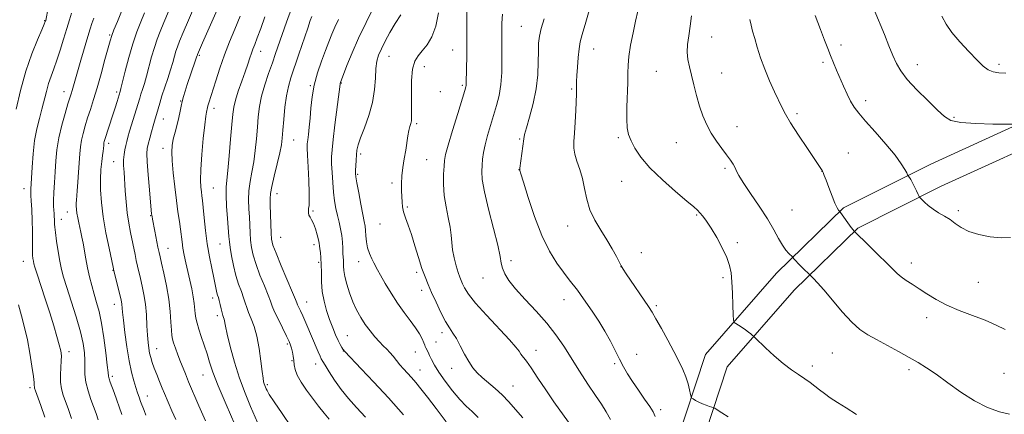
# Model space of a CAD drawing. Extents: x 2159800 to 2162700, y 307300 to 310200.
# Drawn here: x 2161543 to 2161929, y 307840 to 307994 of the extents above; entities that cross this region are included whole.
import ezdxf

# ---------------------------------------------------------------- set-up
doc = ezdxf.new("R2010")
doc.units = 0
doc.header["$MEASUREMENT"] = 0
for name, color, linetype, lineweight in [('BREAKLINE DTM HARD', 7, 'Continuous', 0), ('CONTOUR INDEX', 41, 'Continuous', 13), ('CONTOUR INTERMEDIATE', 44, 'Continuous', 0), ('SPOT ELEVATION DTM', 2, 'Continuous', 13)]:
    doc.layers.add(name, color=color, linetype=linetype, lineweight=lineweight)

msp = doc.modelspace()

# ---------------------------------------------------------------- linework, layer by layer
at = {"layer": 'BREAKLINE DTM HARD'}
for points in [[(2161720.588, 307500, 1160.355), (2161737.15, 307529.19, 1159.17), (2161756.43, 307567.38, 1156.41), (2161767.8, 307601.28, 1153.15), (2161769.13, 307636.17, 1151.16), (2161764.66, 307668.9, 1148.41), (2161762.4, 307688.97, 1148.36), (2161771.17, 307718.62, 1149.94), (2161787.24, 307761.55, 1152.23), (2161791.75, 307794.87, 1156.26), (2161799.97, 307827.17, 1158.71), (2161811.85, 307863.19, 1161.15), (2161839.63, 307895.1, 1163.3), (2161865.86, 307920.66, 1166.15), (2161900.09, 307937.82, 1168.65), (2161950.65, 307960.92, 1170.64), (2162005.41, 307988.27, 1171.1), (2162057.58, 308008.21, 1171.3), (2162112.41, 308024.99, 1172.98), (2162165.64, 308044.93, 1176.66)], [(2161731.622, 307500, 1160.166), (2161745.61, 307524.66, 1159.17), (2161765.31, 307563.67, 1156.41), (2161777.34, 307599.54, 1153.15), (2161778.75, 307636.64, 1151.16), (2161774.19, 307670.09, 1148.41), (2161772.16, 307688.11, 1148.36), (2161780.28, 307715.57, 1149.94), (2161796.61, 307759.19, 1152.23), (2161801.19, 307793.04, 1156.26), (2161809.19, 307824.48, 1158.71), (2161820.36, 307858.35, 1161.15), (2161846.61, 307888.5, 1163.3), (2161871.49, 307912.75, 1166.15), (2161904.24, 307929.16, 1168.65), (2161954.79, 307952.26, 1170.64), (2162009.28, 307979.47, 1171.1), (2162060.7, 307999.13, 1171.3), (2162115.5, 308015.9, 1172.98), (2162169.01, 308035.94, 1176.66)]]:
    msp.add_polyline3d(points, dxfattribs=at)
at = {"layer": 'CONTOUR INDEX', "flags": 128}
for points, elevation in [([(2161767.119, 308000.856), (2161764.984, 307993.473), (2161763.595, 307988.725), (2161762.808, 307985.749), (2161762.341, 307983.086), (2161761.964, 307979.653), (2161761.657, 307975.8721), (2161761.452, 307972.54), (2161761.368, 307970.256), (2161761.362, 307968.823), (2161761.378, 307967.843), (2161761.369, 307966.89), (2161761.313, 307965.419), (2161761.0109, 307958.889), (2161760.779, 307954.25), (2161760.525, 307949.934), (2161760.303, 307946.674), (2161760.277, 307944.141), (2161760.638, 307941.742), (2161761.495, 307938.989), (2161762.613, 307935.807), (2161763.6771, 307932.222), (2161764.487, 307928.285), (2161765.322, 307924.14), (2161766.578, 307919.951), (2161768.518, 307915.8611), (2161770.876, 307911.919), (2161773.254, 307908.155), (2161775.311, 307904.636), (2161776.94, 307901.604), (2161778.816, 307897.934), (2161779.545, 307896.713), (2161780.812, 307894.8091), (2161789.553, 307881.974), (2161790.905, 307879.857), (2161792.457, 307877.2049), (2161794.582, 307873.396), (2161797.037, 307868.897), (2161799.419, 307864.451), (2161801.404, 307860.636), (2161802.965, 307857.382), (2161804.155, 307854.455), (2161805.023, 307851.7061), (2161805.616, 307849.319), (2161805.982, 307847.564), (2161806.1991, 307846.598), (2161806.463, 307846.137), (2161807.001, 307845.787), (2161807.972, 307845.242), (2161809.27, 307844.555), (2161810.724, 307843.87), (2161812.164, 307843.3029), (2161813.431, 307842.88), (2161814.371, 307842.598), (2161814.932, 307842.417), (2161815.476, 307842.138), (2161816.469, 307841.522), (2161818.268, 307840.391), (2161820.7889, 307838.823)], 1160), ([(2161592.04, 307997.18), (2161590.591, 307993.687), (2161589.071, 307989.708), (2161587.506, 307985.018), (2161585.947, 307979.593), (2161584.543, 307974.233), (2161582.837, 307967.458), (2161582.547, 307966.371), (2161581.324, 307962.392), (2161580.566, 307959.963), (2161579.6689, 307957.128), (2161576.567, 307947.564), (2161576.309, 307946.712), (2161576.183, 307946.188), (2161576.113, 307945.738), (2161576.069, 307945.262), (2161575.98, 307943.974), (2161575.871, 307942.887), (2161575.663, 307941.2261), (2161575.3401, 307938.827), (2161575.006, 307935.728), (2161574.795, 307932.019), (2161574.827, 307927.756), (2161575.172, 307922.864), (2161575.8889, 307917.233), (2161576.973, 307910.952), (2161578.171, 307904.909), (2161579.744, 307897.508), (2161580.074, 307896.038), (2161582.776, 307885.115), (2161583.037, 307883.897), (2161583.186, 307882.908), (2161583.462, 307879.879), (2161583.798, 307876.686), (2161584.38, 307871.853), (2161585.1541, 307866.166), (2161586.039, 307860.686), (2161586.953, 307856.259), (2161587.836, 307852.861), (2161588.632, 307850.253), (2161589.307, 307848.198), (2161589.9139, 307846.465), (2161590.528, 307844.826), (2161591.909, 307841.297), (2161592.597, 307839.469)], 1130), ([(2161639.1981, 307995.566), (2161637.583, 307991.041), (2161636.227, 307987.319), (2161635.25, 307984.746), (2161634.546, 307982.944), (2161633.947, 307981.35), (2161633.302, 307979.472), (2161632.506, 307977.093), (2161631.468, 307974.0651), (2161630.161, 307970.363), (2161628.806, 307966.468), (2161627.689, 307962.983), (2161627.007, 307960.231), (2161626.614, 307957.404), (2161626.275, 307953.414), (2161625.811, 307947.607), (2161625.265, 307941.084), (2161624.734, 307935.382), (2161624.309, 307931.559), (2161624.053, 307928.762), (2161624.022, 307925.66), (2161624.238, 307921.3331), (2161624.586, 307916.5), (2161625.1249, 307909.474), (2161625.313, 307907.422), (2161625.624, 307905.144), (2161626.171, 307901.915), (2161626.941, 307898.066), (2161627.887, 307894.191), (2161628.948, 307890.778), (2161629.998, 307887.89), (2161630.8939, 307885.482), (2161631.5551, 307883.472), (2161632.135, 307881.617), (2161632.849, 307879.637), (2161633.8439, 307877.259), (2161634.989, 307874.242), (2161636.086, 307870.354), (2161636.974, 307865.563), (2161637.648, 307860.625), (2161638.14, 307856.497), (2161638.489, 307853.879), (2161638.746, 307852.46), (2161638.968, 307851.672), (2161639.201, 307851.035), (2161639.453, 307850.429), (2161639.721, 307849.818), (2161640.086, 307849.062), (2161640.958, 307847.587), (2161642.833, 307844.712), (2161645.953, 307840.11), (2161649.556, 307834.874)], 1140), ([(2161692.4789, 307996.352), (2161690.224, 307992.948), (2161688.136, 307989.432), (2161686.326, 307986.043), (2161684.862, 307983.055), (2161683.791, 307980.6), (2161683.084, 307978.237), (2161682.688, 307975.384), (2161682.502, 307971.607), (2161682.211, 307967.061), (2161681.45, 307962.052), (2161680, 307956.917), (2161678.2371, 307952.123), (2161676.683, 307948.1729), (2161675.735, 307945.3861), (2161675.282, 307943.357), (2161675.086, 307941.498), (2161674.949, 307939.384), (2161674.839, 307937.239), (2161674.768, 307935.45), (2161674.759, 307934.195), (2161674.898, 307932.823), (2161675.2871, 307930.474), (2161675.976, 307926.625), (2161676.81, 307922.0959), (2161677.582, 307918.042), (2161678.133, 307915.307), (2161678.478, 307913.477), (2161678.676, 307911.825), (2161678.806, 307909.786), (2161679.004, 307907.439), (2161679.426, 307905.026), (2161680.166, 307902.761), (2161681.073, 307900.762), (2161681.937, 307899.12), (2161683.408, 307896.394), (2161684.579, 307894.282), (2161686.384, 307891.105), (2161688.679, 307887.245), (2161691.229, 307883.28), (2161693.803, 307879.682), (2161696.203, 307876.511), (2161698.234, 307873.727), (2161699.752, 307871.309), (2161700.797, 307869.32), (2161701.458, 307867.846), (2161701.834, 307866.912), (2161702.065, 307866.309), (2161702.298, 307865.77), (2161703.147, 307864.101), (2161703.759, 307862.837), (2161704.517, 307861.204), (2161705.628, 307859.064), (2161707.342, 307856.261), (2161709.796, 307852.762), (2161712.675, 307849.027), (2161715.547, 307845.6401), (2161718.092, 307843.0059), (2161720.417, 307840.812), (2161722.741, 307838.564)], 1150), ([(2161877.985, 307998.387), (2161881.946, 307988.603), (2161883.742, 307984.198), (2161885.3079, 307980.401), (2161886.679, 307977.287), (2161888.339, 307974.385), (2161890.887, 307971.087), (2161894.658, 307967.02), (2161898.931, 307962.736), (2161902.72, 307959.022), (2161905.432, 307956.478), (2161908.03, 307954.961), (2161911.869, 307954.1399), (2161917.77, 307953.72), (2161924.424, 307953.549), (2161933.093, 307953.479)], 1170)]:
    msp.add_lwpolyline(points, dxfattribs=dict(at, elevation=elevation))
at = {"layer": 'CONTOUR INTERMEDIATE', "flags": 128}
for points, elevation in [([(2161614.268, 308005.864), (2161607.244, 307989.452), (2161605.818, 307986.078), (2161604.944, 307983.883), (2161604.342, 307982.111), (2161603.766, 307980.12), (2161603.096, 307977.718), (2161602.244, 307974.83), (2161601.1681, 307971.457), (2161598.904, 307964.592), (2161598.027, 307961.806), (2161597.35, 307959.546), (2161595.929, 307954.7049), (2161595.412, 307952.875), (2161594.769, 307950.516), (2161594.093, 307947.973), (2161593.5119, 307945.726), (2161593.134, 307944.002), (2161592.9979, 307942.027), (2161593.122, 307938.775), (2161593.496, 307933.653), (2161593.986, 307927.801), (2161594.702, 307919.793), (2161594.839, 307918.402), (2161594.912, 307917.806), (2161594.996, 307917.263), (2161595.17, 307916.285), (2161596.0791, 307911.5539), (2161597.321, 307905.272), (2161597.7389, 307903.259), (2161598.136, 307901.498), (2161598.72, 307899.003), (2161599.621, 307895.075), (2161600.653, 307890.144), (2161601.555, 307884.922), (2161602.127, 307880.05), (2161602.434, 307875.889), (2161602.605, 307872.728), (2161602.763, 307870.694), (2161603.02, 307869.265), (2161603.484, 307867.754), (2161604.222, 307865.644), (2161605.159, 307863.084), (2161606.178, 307860.389), (2161607.172, 307857.847), (2161608.066, 307855.625), (2161609.351, 307852.521), (2161613.367, 307843.074), (2161615.903, 307837.163)], 1134), ([(2161603.343, 308001.989), (2161599.642, 307993.316), (2161598.205, 307989.882), (2161597.0081, 307986.796), (2161595.924, 307983.565), (2161594.856, 307979.856), (2161592.856, 307972.388), (2161592.0021, 307969.4579), (2161591.272, 307967.142), (2161590.671, 307965.3), (2161590.181, 307963.741), (2161586.242, 307950.756), (2161585.576, 307948.468), (2161585.099, 307946.701), (2161584.715, 307945.114), (2161584.353, 307943.422), (2161584.054, 307941.563), (2161583.884, 307939.531), (2161583.89, 307937.286), (2161584.034, 307934.647), (2161584.527, 307927.433), (2161584.863, 307923.062), (2161585.315, 307918.702), (2161585.905, 307914.697), (2161586.571, 307911.1), (2161588.341, 307902.449), (2161588.847, 307900.074), (2161589.3651, 307897.807), (2161590.529, 307892.959), (2161591.199, 307890.059), (2161591.855, 307886.729), (2161592.405, 307882.932), (2161592.783, 307878.718), (2161593.036, 307874.494), (2161593.238, 307870.757), (2161593.453, 307867.8701), (2161593.715, 307865.655), (2161594.047, 307863.802), (2161594.478, 307862.022), (2161595.057, 307860.118), (2161595.835, 307857.915), (2161596.832, 307855.3229), (2161597.934, 307852.585), (2161598.992, 307850.029), (2161599.905, 307847.872), (2161602.79, 307841.168), (2161604.321, 307837.7161)], 1132), ([(2161681.738, 307999.294), (2161678.843, 307993.429), (2161675.938, 307987.251), (2161673.401, 307981.4269), (2161671.378, 307976.455), (2161668.832, 307969.856), (2161668.744, 307969.571), (2161668.692, 307969.2411), (2161666.649, 307953.289), (2161665.943, 307947.505), (2161665.521, 307943.508), (2161665.36, 307940.682), (2161665.385, 307937.9601), (2161665.532, 307934.536), (2161665.781, 307930.657), (2161666.122, 307926.831), (2161666.547, 307923.4559), (2161667.052, 307920.476), (2161667.632, 307917.724), (2161668.269, 307915.055), (2161668.876, 307912.426), (2161669.35, 307909.813), (2161669.619, 307907.235), (2161669.744, 307904.853), (2161669.815, 307902.869), (2161669.902, 307901.404), (2161669.991, 307900.26), (2161670.047, 307899.159), (2161670.065, 307897.84), (2161670.176, 307896.109), (2161670.545, 307893.787), (2161671.291, 307890.786), (2161672.368, 307887.377), (2161673.686, 307883.923), (2161675.17, 307880.715), (2161676.8, 307877.7671), (2161678.571, 307875.025), (2161680.457, 307872.46), (2161682.343, 307870.148), (2161684.093, 307868.192), (2161685.61, 307866.639), (2161686.947, 307865.318), (2161688.198, 307864.001), (2161689.4459, 307862.513), (2161690.73, 307860.889), (2161692.081, 307859.217), (2161693.521, 307857.56), (2161696.637, 307854.151), (2161698.333, 307852.238), (2161700.3521, 307849.8189), (2161702.962, 307846.507), (2161706.33, 307842.067), (2161710.228, 307836.866)], 1148), ([(2161554.346, 307999.163), (2161553.36, 307994.212), (2161553.298, 307993.98), (2161553.199, 307993.701), (2161552.809, 307992.772), (2161551.844, 307990.559), (2161550.127, 307986.59), (2161547.92, 307981.038), (2161545.595, 307974.237), (2161543.482, 307966.6739), (2161541.743, 307959.45)], 1122), ([(2161563.474, 307997.085), (2161562.641, 307994.401), (2161561.603, 307990.977), (2161560.375, 307986.887), (2161559.049, 307982.571), (2161557.739, 307978.563), (2161556.537, 307975.239), (2161555.454, 307972.352), (2161554.482, 307969.497), (2161553.602, 307966.355), (2161551.848, 307959.378), (2161550.855, 307955.694), (2161549.868, 307951.694), (2161549.019, 307947.116), (2161548.409, 307941.888), (2161548.009, 307936.684), (2161547.513, 307928.014), (2161547.477, 307927.195), (2161547.48, 307926.584), (2161547.537, 307925.566), (2161547.668, 307923.503), (2161547.875, 307920.015), (2161548.089, 307915.753), (2161548.2219, 307911.622), (2161548.22, 307908.335), (2161548.15, 307905.835), (2161548.112, 307903.869), (2161548.18, 307902.226), (2161548.328, 307900.86), (2161548.507, 307899.766), (2161548.711, 307898.817), (2161549.12, 307897.3951), (2161549.959, 307894.763), (2161553.12, 307885.068), (2161554.913, 307879.4911), (2161556.484, 307874.471), (2161557.75, 307870.257), (2161558.675, 307866.973), (2161559.238, 307864.622), (2161559.482, 307862.735), (2161559.465, 307860.723), (2161559.27, 307858.157), (2161559.081, 307855.249), (2161559.103, 307852.3701), (2161559.494, 307849.783), (2161560.21, 307847.31), (2161562.25, 307841.606), (2161563.466, 307838.089)], 1124), ([(2161583.014, 307997.6391), (2161581.427, 307993.808), (2161580.073, 307990.4779), (2161579.219, 307988.227), (2161578.598, 307986.247), (2161576.571, 307978.839), (2161575.032, 307973.299), (2161573.461, 307967.803), (2161572.071, 307963.172), (2161570.864, 307959.329), (2161569.7881, 307955.971), (2161568.812, 307952.85), (2161567.975, 307949.918), (2161567.339, 307947.18), (2161566.936, 307944.584), (2161566.684, 307941.845), (2161566.219, 307934.749), (2161565.942, 307930.766), (2161565.686, 307927.386), (2161565.358, 307923.69), (2161565.295, 307922.604), (2161565.304, 307921.451), (2161565.399, 307920.12), (2161565.599, 307918.573), (2161565.9091, 307916.799), (2161566.295, 307914.9001), (2161566.712, 307913.004), (2161567.126, 307911.177), (2161567.547, 307909.231), (2161567.994, 307906.9119), (2161569.058, 307900.758), (2161569.73, 307897.259), (2161570.52, 307893.7301), (2161571.403, 307890.261), (2161572.341, 307886.918), (2161573.3, 307883.662), (2161574.263, 307880.042), (2161575.212, 307875.503), (2161576.119, 307869.794), (2161576.902, 307863.885), (2161577.466, 307859.047), (2161577.765, 307856.1849), (2161577.939, 307854.72), (2161578.1779, 307853.706), (2161578.632, 307852.358), (2161580.115, 307848.328), (2161583.214, 307839.723)], 1128), ([(2161620.489, 307998.349), (2161614.809, 307985.464), (2161612.822, 307980.835), (2161612.76, 307980.658), (2161612.687, 307980.416), (2161612.463, 307979.726), (2161611.939, 307978.166), (2161608.828, 307969.029), (2161607.962, 307966.429), (2161607.315, 307964.326), (2161606.837, 307962.4629), (2161606.462, 307960.598), (2161606.079, 307958.552), (2161605.56, 307956.162), (2161604.832, 307953.352), (2161604.024, 307950.386), (2161603.32, 307947.613), (2161602.873, 307945.207), (2161602.717, 307942.637), (2161602.857, 307939.199), (2161603.279, 307934.4451), (2161603.883, 307928.972), (2161604.55, 307923.632), (2161605.175, 307919.109), (2161605.716, 307915.4), (2161606.15, 307912.335), (2161606.761, 307907.327), (2161607.1219, 307904.882), (2161607.634, 307902.177), (2161608.283, 307899.181), (2161609.834, 307892.415), (2161610.588, 307888.956), (2161611.181, 307885.823), (2161611.541, 307883.236), (2161611.929, 307879.239), (2161612.193, 307877.468), (2161612.63, 307875.537), (2161613.3219, 307873.179), (2161614.307, 307870.227), (2161615.446, 307866.906), (2161616.558, 307863.539), (2161617.574, 307860.247), (2161618.869, 307856.344), (2161620.932, 307850.943), (2161624.019, 307843.623), (2161627.449, 307835.813)], 1136), ([(2161629.577, 307995.908), (2161627.473, 307990.716), (2161625.4221, 307985.733), (2161623.452, 307980.698), (2161621.604, 307975.4919), (2161619.976, 307970.551), (2161617.2169, 307961.832), (2161616.889, 307960.7389), (2161616.699, 307960.007), (2161616.301, 307958.223), (2161616.041, 307956.608), (2161615.6429, 307953.314), (2161615.099, 307947.933), (2161614.545, 307941.576), (2161614.152, 307935.732), (2161614.041, 307931.551), (2161614.145, 307928.812), (2161614.3471, 307926.953), (2161614.555, 307925.404), (2161614.782, 307923.565), (2161615.064, 307920.827), (2161615.439, 307916.783), (2161615.947, 307911.828), (2161616.628, 307906.56), (2161617.489, 307901.518), (2161618.402, 307897.02), (2161619.207, 307893.327), (2161619.783, 307890.616), (2161620.172, 307888.733), (2161620.46, 307887.437), (2161620.721, 307886.481), (2161620.9969, 307885.579), (2161621.317, 307884.436), (2161621.699, 307882.869), (2161622.106, 307881.133), (2161622.487, 307879.596), (2161622.801, 307878.521), (2161623.049, 307877.761), (2161623.243, 307877.064), (2161623.768, 307874.381), (2161624.47, 307871.237), (2161625.677, 307866.325), (2161627.323, 307860.269), (2161629.286, 307853.936), (2161631.435, 307848.058), (2161633.599, 307842.822), (2161637.28, 307834.47)], 1138), ([(2161649.602, 307998.9159), (2161647.664, 307993.514), (2161645.974, 307988.638), (2161643.411, 307981.153), (2161642.149, 307977.547), (2161640.682, 307973.403), (2161639.191, 307968.932), (2161637.941, 307964.504), (2161637.123, 307960.384), (2161636.629, 307956.401), (2161636.281, 307952.278), (2161635.918, 307947.83), (2161635.471, 307943.2471), (2161634.892, 307938.813), (2161634.172, 307934.743), (2161633.468, 307930.975), (2161632.977, 307927.375), (2161632.837, 307923.841), (2161632.944, 307920.389), (2161633.135, 307917.063), (2161633.432, 307910.881), (2161633.647, 307907.987), (2161634.015, 307905.146), (2161634.669, 307902.101), (2161635.748, 307898.551), (2161637.304, 307894.366), (2161639.015, 307890.112), (2161640.472, 307886.528), (2161641.405, 307884.087), (2161642.115, 307882.198), (2161643.049, 307880.004), (2161644.5039, 307876.9211), (2161647.707, 307870.396), (2161648.704, 307868.305), (2161649.29, 307866.8929), (2161649.666, 307865.653), (2161649.997, 307864.187), (2161650.292, 307862.527), (2161650.52, 307860.812), (2161650.702, 307859.121), (2161651.072, 307857.287), (2161651.918, 307855.079), (2161653.439, 307852.348), (2161655.49, 307849.262), (2161657.838, 307846.069), (2161660.252, 307843), (2161662.5069, 307840.225), (2161664.379, 307837.899)], 1142), ([(2161657.583, 307995.764), (2161656.991, 307994.101), (2161656, 307991.165), (2161652.565, 307980.923), (2161649.419, 307971.646), (2161648.418, 307968.246), (2161647.672, 307964.6019), (2161647.084, 307960.115), (2161646.626, 307955.346), (2161646.287, 307951.143), (2161646.025, 307948.053), (2161645.678, 307945.409), (2161645.0501, 307942.244), (2161644.035, 307937.9279), (2161642.883, 307933.188), (2161641.933, 307929.09), (2161641.4361, 307926.349), (2161641.303, 307924.278), (2161641.356, 307921.839), (2161641.5511, 307914.341), (2161641.67, 307910.831), (2161641.86, 307908.377), (2161642.3971, 307906.136), (2161643.609, 307902.911), (2161645.659, 307897.954), (2161650.05, 307887.574), (2161651.21, 307884.791), (2161651.742, 307883.4851), (2161652.053, 307882.754), (2161653.1561, 307880.402), (2161654.084, 307878.354), (2161655.28, 307875.611), (2161660.1029, 307864.269), (2161660.829, 307862.596), (2161661.328, 307861.522), (2161661.876, 307860.531), (2161662.807, 307858.984), (2161664.379, 307856.426), (2161666.524, 307853.13), (2161669.096, 307849.552), (2161671.979, 307846.035), (2161675.167, 307842.459), (2161678.689, 307838.591)], 1144), ([(2161707.274, 307997.151), (2161706.235, 307991.931), (2161704.6621, 307987.756), (2161702.778, 307984.592), (2161700.883, 307982.209), (2161699.2411, 307980.292), (2161697.957, 307978.173), (2161697.1, 307975.102), (2161696.696, 307970.638), (2161696.612, 307965.598), (2161696.6739, 307961.113), (2161696.731, 307958.039), (2161696.7221, 307956.133), (2161696.6069, 307954.877), (2161696.362, 307953.8), (2161696.0259, 307952.605), (2161695.653, 307951.044), (2161695.2791, 307948.926), (2161694.402, 307943.268), (2161693.84, 307939.955), (2161693.297, 307936.5359), (2161692.908, 307933.197), (2161692.768, 307930.106), (2161692.802, 307927.341), (2161692.975, 307922.9579), (2161693.144, 307921.12), (2161693.547, 307919.169), (2161694.295, 307916.844), (2161695.342, 307913.948), (2161696.61, 307910.301), (2161698.011, 307905.8651), (2161699.438, 307901.185), (2161700.777, 307896.9479), (2161701.969, 307893.612), (2161703.163, 307890.719), (2161704.5631, 307887.577), (2161706.296, 307883.735), (2161708.186, 307879.683), (2161709.979, 307876.148), (2161711.496, 307873.618), (2161712.853, 307871.621), (2161714.236, 307869.446), (2161715.784, 307866.591), (2161717.439, 307863.397), (2161719.093, 307860.4119), (2161720.69, 307858.039), (2161722.382, 307856.089), (2161724.371, 307854.225), (2161729.481, 307849.88), (2161732.219, 307847.379), (2161734.843, 307844.668), (2161737.466, 307841.68), (2161740.271, 307838.333)], 1152), ([(2161718.314, 307998.436), (2161718.308, 307994.023), (2161718.35, 307989.362), (2161718.3711, 307984.579), (2161718.325, 307979.8529), (2161718.239, 307975.606), (2161718.089, 307969.253), (2161718.054, 307968.722), (2161717.939, 307968.162), (2161717.511, 307966.699), (2161714.773, 307957.708), (2161712.764, 307951.051), (2161711.047, 307945.238), (2161710.049, 307941.5741), (2161709.607, 307939.286), (2161709.416, 307937.077), (2161709.249, 307933.934), (2161709.213, 307929.967), (2161709.495, 307925.569), (2161710.197, 307921.111), (2161711.084, 307916.868), (2161711.836, 307913.096), (2161712.232, 307909.943), (2161712.45, 307907.131), (2161712.771, 307904.276), (2161713.393, 307901.135), (2161714.196, 307898.022), (2161714.98, 307895.392), (2161715.601, 307893.551), (2161716.129, 307892.21), (2161716.694, 307890.934), (2161717.491, 307889.295), (2161719.002, 307886.906), (2161721.775, 307883.387), (2161726.06, 307878.611), (2161735.036, 307869.019), (2161737.541, 307866.15), (2161738.807, 307864.493), (2161739.559, 307863.406), (2161741.718, 307860.606), (2161743.608, 307857.933), (2161746.212, 307853.9951), (2161749.265, 307849.332), (2161752.411, 307844.692), (2161758.156, 307836.743)], 1154), ([(2161732.271, 307996.574), (2161732.076, 307993.1149), (2161732.079, 307987.81), (2161732.069, 307985.401), (2161732.081, 307982.385), (2161732.117, 307978.358), (2161732.0481, 307973.71), (2161731.712, 307969.031), (2161730.995, 307964.77), (2161729.98, 307960.82), (2161727.573, 307952.949), (2161726.438, 307949.04), (2161725.517, 307945.466), (2161724.901, 307942.414), (2161724.527, 307939.7831), (2161724.295, 307937.401), (2161724.174, 307934.984), (2161724.39, 307931.8), (2161725.239, 307927.007), (2161726.865, 307920.188), (2161728.806, 307912.628), (2161730.45, 307906.039), (2161731.365, 307901.679), (2161731.827, 307899.007), (2161732.289, 307897.032), (2161733.176, 307894.894), (2161734.799, 307892.258), (2161737.439, 307888.9249), (2161741.21, 307884.794), (2161745.554, 307880.172), (2161749.746, 307875.464), (2161753.2501, 307870.963), (2161756.293, 307866.502), (2161762.526, 307856.703), (2161765.782, 307851.646), (2161768.705, 307847.189), (2161771.045, 307843.697), (2161772.955, 307840.738), (2161774.689, 307837.681)], 1156), ([(2161785.393, 307997.809), (2161784.454, 307993.905), (2161783.456, 307989.275), (2161782.53, 307984.426), (2161781.851, 307980.058), (2161781.53, 307976.617), (2161781.439, 307973.512), (2161781.39, 307969.897), (2161781.087, 307960.1231), (2161781.039, 307955.539), (2161781.227, 307952.139), (2161781.7471, 307949.52), (2161782.69, 307947.015), (2161784.188, 307944.062), (2161786.543, 307940.52), (2161790.098, 307936.355), (2161794.944, 307931.665), (2161800.148, 307927.085), (2161804.527, 307923.382), (2161807.221, 307921.083), (2161808.673, 307919.7589), (2161809.654, 307918.741), (2161810.81, 307917.432), (2161812.291, 307915.522), (2161814.127, 307912.777), (2161816.276, 307909.111), (2161818.423, 307905.041), (2161820.184, 307901.233), (2161821.281, 307898.122), (2161821.857, 307895.198), (2161822.16, 307891.718), (2161822.394, 307887.246), (2161822.588, 307882.569), (2161822.7271, 307878.782), (2161822.833, 307876.67), (2161823.083, 307875.771), (2161823.69, 307875.318), (2161824.787, 307874.688), (2161826.177, 307873.852), (2161827.581, 307872.932), (2161828.763, 307872.041), (2161829.667, 307871.2699), (2161831.321, 307869.711), (2161835.366, 307865.852), (2161838.731, 307862.757), (2161842.267, 307859.719), (2161845.489, 307857.266), (2161848.309, 307855.335), (2161850.744, 307853.713), (2161852.8329, 307852.219), (2161854.712, 307850.781), (2161856.545, 307849.357), (2161858.498, 307847.893), (2161860.76, 307846.291), (2161863.523, 307844.44), (2161866.936, 307842.251), (2161870.958, 307839.703)], 1162), ([(2161806.316, 307995.937), (2161805.834, 307991.915), (2161805.299, 307988.179), (2161804.859, 307984.788), (2161804.696, 307981.719), (2161804.9409, 307978.893), (2161805.528, 307976.023), (2161806.342, 307972.769), (2161807.286, 307968.91), (2161808.345, 307964.708), (2161809.521, 307960.543), (2161810.829, 307956.717), (2161812.327, 307953.215), (2161814.088, 307949.941), (2161816.124, 307946.835), (2161818.223, 307943.979), (2161820.117, 307941.488), (2161821.595, 307939.441), (2161822.677, 307937.775), (2161823.4391, 307936.39), (2161824.035, 307935.099), (2161824.921, 307933.371), (2161826.632, 307930.584), (2161829.482, 307926.368), (2161832.922, 307921.334), (2161836.184, 307916.344), (2161838.676, 307912.103), (2161840.519, 307908.699), (2161842.009, 307906.0659), (2161843.37, 307904.134), (2161844.547, 307902.806), (2161845.885, 307901.545), (2161846.116, 307901.304), (2161846.626, 307900.616), (2161847.1951, 307899.921), (2161848.102, 307898.929), (2161849.37, 307897.656), (2161853.353, 307893.844), (2161854.233, 307892.968), (2161855.764, 307891.327), (2161858.175, 307888.563), (2161861.554, 307884.539), (2161865.425, 307880.011), (2161869.173, 307875.951), (2161872.377, 307873.066), (2161875.403, 307870.984), (2161878.815, 307869.063), (2161887.472, 307864.397), (2161891.68, 307862.097), (2161895.199, 307860.093), (2161898.474, 307858.05), (2161902.166, 307855.5049), (2161906.748, 307852.175), (2161911.945, 307848.5), (2161917.296, 307845.101), (2161922.387, 307842.494), (2161926.995, 307840.7651), (2161930.943, 307839.893)], 1164), ([(2161854.781, 307996.072), (2161856.902, 307990.668), (2161858.513, 307986.472), (2161859.741, 307983.211), (2161860.831, 307980.385), (2161861.981, 307977.571), (2161863.223, 307974.656), (2161865.918, 307968.424), (2161867.317, 307965.325), (2161868.698, 307962.5619), (2161870.104, 307960.238), (2161871.908, 307957.845), (2161874.569, 307954.725), (2161878.318, 307950.474), (2161882.472, 307945.715), (2161886.124, 307941.328), (2161888.578, 307938.014), (2161889.983, 307935.759), (2161890.698, 307934.374), (2161891.054, 307933.647), (2161891.244, 307933.294), (2161891.76, 307932.544), (2161892.254, 307931.7601), (2161892.922, 307930.576), (2161893.738, 307928.99), (2161894.56, 307927.3189), (2161895.213, 307925.961), (2161895.603, 307925.179), (2161895.947, 307924.686), (2161896.538, 307924.06), (2161897.608, 307922.988), (2161899.134, 307921.601), (2161901.027, 307920.1391), (2161903.188, 307918.783), (2161905.456, 307917.474), (2161907.658, 307916.092), (2161909.726, 307914.563), (2161912.018, 307912.983), (2161914.998, 307911.492), (2161918.943, 307910.231), (2161923.389, 307909.334), (2161927.685, 307908.935), (2161931.368, 307909.117)], 1168), ([(2161904.429, 307995.821), (2161906.168, 307992.683), (2161908.393, 307989.474), (2161911.511, 307985.766), (2161915.038, 307981.955), (2161918.269, 307978.6429), (2161920.697, 307976.293), (2161922.615, 307974.818), (2161924.514, 307973.99), (2161926.796, 307973.599), (2161929.498, 307973.5029)], 1172), ([(2161572.236, 307995.0691), (2161571.449, 307992.986), (2161570.737, 307990.823), (2161569.829, 307987.817), (2161567.099, 307978.572), (2161565.776, 307974.042), (2161563.697, 307966.766), (2161563.31, 307965.469), (2161562.059, 307961.457), (2161560.915, 307957.706), (2161559.623, 307953.07), (2161558.495, 307948.1729), (2161557.765, 307943.5149), (2161557.344, 307939.1031), (2161557.069, 307934.823), (2161556.81, 307930.632), (2161556.585, 307926.788), (2161556.45, 307923.619), (2161556.441, 307921.347), (2161556.52, 307919.744), (2161556.632, 307918.473), (2161556.728, 307917.265), (2161556.795, 307916.133), (2161556.828, 307915.159), (2161556.841, 307914.314), (2161556.917, 307913.131), (2161557.159, 307911.034), (2161557.632, 307907.678), (2161558.259, 307903.654), (2161558.925, 307899.7829), (2161559.5751, 307896.5999), (2161560.385, 307893.478), (2161561.593, 307889.498), (2161563.321, 307884.073), (2161565.242, 307877.932), (2161566.919, 307872.135), (2161568.01, 307867.499), (2161568.568, 307863.875), (2161568.742, 307860.873), (2161568.704, 307858.129), (2161568.716, 307855.373), (2161569.061, 307852.363), (2161569.923, 307848.969), (2161571.082, 307845.524), (2161573.113, 307840.046), (2161573.964, 307837.565)], 1126), ([(2161668.03, 307994.489), (2161666.647, 307991.551), (2161665.436, 307988.758), (2161664.26, 307985.816), (2161662.953, 307982.391), (2161661.424, 307978.261), (2161659.876, 307973.641), (2161658.585, 307968.855), (2161657.7499, 307964.195), (2161657.258, 307959.814), (2161656.918, 307955.833), (2161656.58, 307952.367), (2161656.2561, 307949.5141), (2161655.999, 307947.367), (2161655.854, 307945.841), (2161655.837, 307944.143), (2161655.954, 307941.298), (2161656.194, 307936.722), (2161656.459, 307931.378), (2161656.634, 307926.615), (2161656.636, 307923.458), (2161656.519, 307921.622), (2161656.3711, 307920.495), (2161656.275, 307919.565), (2161656.299, 307918.708), (2161656.5051, 307917.9), (2161656.9361, 307917.081), (2161657.543, 307916.042), (2161658.258, 307914.542), (2161659.004, 307912.46), (2161659.687, 307910.17), (2161660.205, 307908.171), (2161660.495, 307906.805), (2161660.644, 307905.794), (2161660.776, 307904.705), (2161660.978, 307903.175), (2161661.194, 307901.111), (2161661.33, 307898.4899), (2161661.343, 307895.322), (2161661.395, 307891.756), (2161661.699, 307887.973), (2161662.406, 307884.145), (2161663.426, 307880.406), (2161664.605, 307876.879), (2161665.8051, 307873.683), (2161666.94, 307870.926), (2161667.938, 307868.711), (2161668.744, 307867.104), (2161669.362, 307866.017), (2161669.81, 307865.327), (2161670.112, 307864.916), (2161670.301, 307864.695), (2161670.595, 307864.397), (2161677.005, 307857.664), (2161681.955, 307852.401), (2161687.656, 307846.2049), (2161693.5391, 307839.631)], 1146), ([(2161748.593, 307994.834), (2161747.4491, 307991.072), (2161746.763, 307988.0579), (2161746.451, 307985.278), (2161746.369, 307982.061), (2161746.357, 307977.89), (2161746.171, 307972.886), (2161745.553, 307967.327), (2161744.358, 307961.563), (2161742.916, 307956.239), (2161741.673, 307952.074), (2161740.957, 307949.5), (2161740.615, 307947.795), (2161739.114, 307936.307), (2161739.056, 307935.756), (2161739.059, 307935.629), (2161739.122, 307935.383), (2161739.502, 307934.096), (2161740.517, 307930.747), (2161742.383, 307924.751), (2161744.908, 307917.255), (2161747.7971, 307909.844), (2161750.777, 307903.784), (2161753.654, 307899.083), (2161756.255, 307895.434), (2161758.443, 307892.5549), (2161761.69, 307888.407), (2161762.899, 307886.7859), (2161764.12, 307885.056), (2161765.649, 307882.831), (2161767.684, 307879.84), (2161770.037, 307876.262), (2161772.418, 307872.389), (2161774.59, 307868.494), (2161776.52, 307864.771), (2161778.225, 307861.392), (2161779.761, 307858.441), (2161781.347, 307855.642), (2161783.242, 307852.629), (2161785.582, 307849.189), (2161788.009, 307845.721), (2161790.044, 307842.777), (2161791.345, 307840.697), (2161792.123, 307838.967)], 1158), ([(2161829.2911, 307994.527), (2161829.7221, 307992.294), (2161830.323, 307989.951), (2161831.125, 307987.15), (2161832.159, 307983.637), (2161833.463, 307979.542), (2161835.077, 307975.088), (2161836.979, 307970.531), (2161838.922, 307966.252), (2161841.854, 307959.951), (2161843.171, 307957.384), (2161845.186, 307954.0061), (2161848.272, 307949.236), (2161851.769, 307943.995), (2161856.535, 307936.947), (2161857.359, 307935.703), (2161857.702, 307935.115), (2161857.983, 307934.51), (2161858.406, 307933.447), (2161859.1159, 307931.547), (2161860.191, 307928.63), (2161861.432, 307925.331), (2161862.573, 307922.483), (2161863.404, 307920.719), (2161863.9399, 307919.86), (2161864.445, 307919.33), (2161864.734, 307918.952), (2161868.985, 307913.012), (2161869.688, 307912.06), (2161870.009, 307911.651), (2161870.253, 307911.403), (2161875.704, 307906.118), (2161879.441, 307902.464), (2161882.8531, 307899.067), (2161885.228, 307896.621), (2161886.902, 307894.937), (2161888.474, 307893.603), (2161890.43, 307892.261), (2161892.815, 307890.761), (2161895.559, 307889.0079), (2161898.634, 307886.9519), (2161902.176, 307884.7299), (2161906.359, 307882.527), (2161911.244, 307880.482), (2161916.433, 307878.547), (2161921.411, 307876.633), (2161925.743, 307874.709), (2161929.303, 307872.997)], 1166), ([(2161542.674, 307882.668), (2161543.857, 307878.3319), (2161545.046, 307873.851), (2161546.172, 307869.001), (2161547.169, 307863.728), (2161547.976, 307858.672), (2161548.53, 307854.6429), (2161548.802, 307852.2201), (2161548.885, 307851.042), (2161548.904, 307850.5149), (2161548.994, 307850.045), (2161549.329, 307849.027), (2161551.387, 307843.167), (2161552.969, 307838.612)], 1122)]:
    msp.add_lwpolyline(points, dxfattribs=dict(at, elevation=elevation))
at = {"layer": 'SPOT ELEVATION DTM'}
for p in [(2161552.96, 307994.08, 1121.92), (2161739.65, 307991.92, 1157.1), (2161578.41, 307988.5, 1127.83), (2161814.28, 307987.64, 1164.82), (2161864.91, 307984.52, 1168.45), (2161613.56, 307980.52, 1136.19), (2161637.53, 307982.11, 1140.65), (2161687.91, 307980.15, 1150.82), (2161712.77, 307982.59, 1153.16), (2161768.06, 307982.99, 1160.74), (2161857.85, 307977.79, 1167.7), (2161894.79, 307976.86, 1170.67), (2161926.91, 307977.03, 1172.38), (2161701.73, 307976.08, 1152.75), (2161792.61, 307974.21, 1163.09), (2161818.25, 307973.54, 1164.81), (2161657.02, 307968.55, 1145.86), (2161669.15, 307969.6, 1148.08), (2161716.62, 307968.69, 1153.79), (2161560.57, 307966.25, 1125.37), (2161581.12, 307966.12, 1129.68), (2161707.93, 307966.3, 1152.86), (2161759.41, 307967.34, 1159.8), (2161606.26, 307962.58, 1135.92), (2161874.56, 307962.78, 1168.46), (2161619.3, 307959.67, 1138.52), (2161847.7, 307957.64, 1166.32), (2161599.49, 307955.59, 1134.78), (2161698.73, 307953.65, 1152.27), (2161909.26, 307956.16, 1170.22), (2161824.15, 307952.51, 1164.65), (2161578.04, 307945.98, 1130.42), (2161650.48, 307947.29, 1144.89), (2161739.04, 307947.65, 1157.84), (2161777.72, 307948.2, 1161.73), (2161800.43, 307946.29, 1163.19), (2161599.31, 307943.99, 1135.45), (2161676.79, 307941.76, 1150.36), (2161867.82, 307942.26, 1166.88), (2161579.99, 307938.84, 1131.21), (2161702.58, 307939.66, 1153.06), (2161675.55, 307933.88, 1150.18), (2161738.81, 307935.69, 1157.98), (2161819.55, 307936.25, 1163.75), (2161857.48, 307935.07, 1165.98), (2161689.04, 307930.46, 1151.64), (2161778.96, 307931.1, 1161.17), (2161544.83, 307928.25, 1123.41), (2161619, 307928.53, 1138.95), (2161643.97, 307926.27, 1144.65), (2161561.78, 307919.12, 1127.26), (2161658.11, 307919.47, 1146.2), (2161695.06, 307921.05, 1152.19), (2161845.79, 307919.87, 1165.05), (2161910.9, 307919.58, 1168.27), (2161559.41, 307916.22, 1126.6), (2161594.46, 307917.63, 1133.91), (2161808.38, 307917.93, 1161.86), (2161684.31, 307914.36, 1151.21), (2161757.91, 307913.57, 1159.36), (2161645.38, 307909.11, 1144.91), (2161824.27, 307907.04, 1162.29), (2161601.29, 307904.87, 1134.82), (2161621.69, 307906.59, 1139.14), (2161658.42, 307906.31, 1145.52), (2161786.75, 307903.2, 1160.52), (2161544.6, 307899.76, 1123.25), (2161660.35, 307899.34, 1145.71), (2161675.93, 307899.61, 1149.35), (2161735.67, 307900.02, 1156.4), (2161892.44, 307899.07, 1166.54), (2161579.72, 307896.25, 1129.94), (2161698.73, 307895.46, 1151.67), (2161778.73, 307897.66, 1159.99), (2161724.7, 307893.15, 1155.32), (2161818.71, 307893.38, 1161.74), (2161918.8, 307891.47, 1167.37), (2161700.7, 307888.33, 1151.48), (2161618.72, 307885.34, 1137.51), (2161655.61, 307883.84, 1144.79), (2161756.44, 307884.69, 1157.32), (2161580.19, 307882.9, 1129.35), (2161792.58, 307882.34, 1160.28), (2161620.61, 307878.44, 1137.59), (2161898.45, 307877.7, 1165.33), (2161671.5, 307870.64, 1146.93), (2161708.62, 307871.78, 1151.56), (2161562.46, 307864.27, 1124.5), (2161596.79, 307865.53, 1132.73), (2161648.03, 307867.31, 1141.76), (2161669.94, 307864.55, 1145.94), (2161706.3, 307868.06, 1150.94), (2161745.44, 307864.83, 1154.62), (2161649.81, 307860.8, 1141.86), (2161698.11, 307864.22, 1149.12), (2161784.84, 307863.35, 1158.5), (2161861.56, 307863.83, 1163), (2161659.06, 307859.55, 1143.37), (2161700.05, 307857.17, 1148.76), (2161712.46, 307857.83, 1151.32), (2161776.27, 307859.63, 1157.82), (2161853.76, 307858.75, 1162.41), (2161891.65, 307857.31, 1163.66), (2161579.44, 307854.68, 1128.34), (2161614.92, 307855.13, 1135.17), (2161928.83, 307855.82, 1165.08), (2161547.17, 307850.2, 1121.66), (2161640.13, 307851.4, 1140.24), (2161736.42, 307850.9, 1152.78), (2161593.21, 307846.99, 1130.77), (2161794.29, 307841.58, 1158.35)]:
    msp.add_point(p, dxfattribs=at)

doc.saveas('drawing.dxf')
